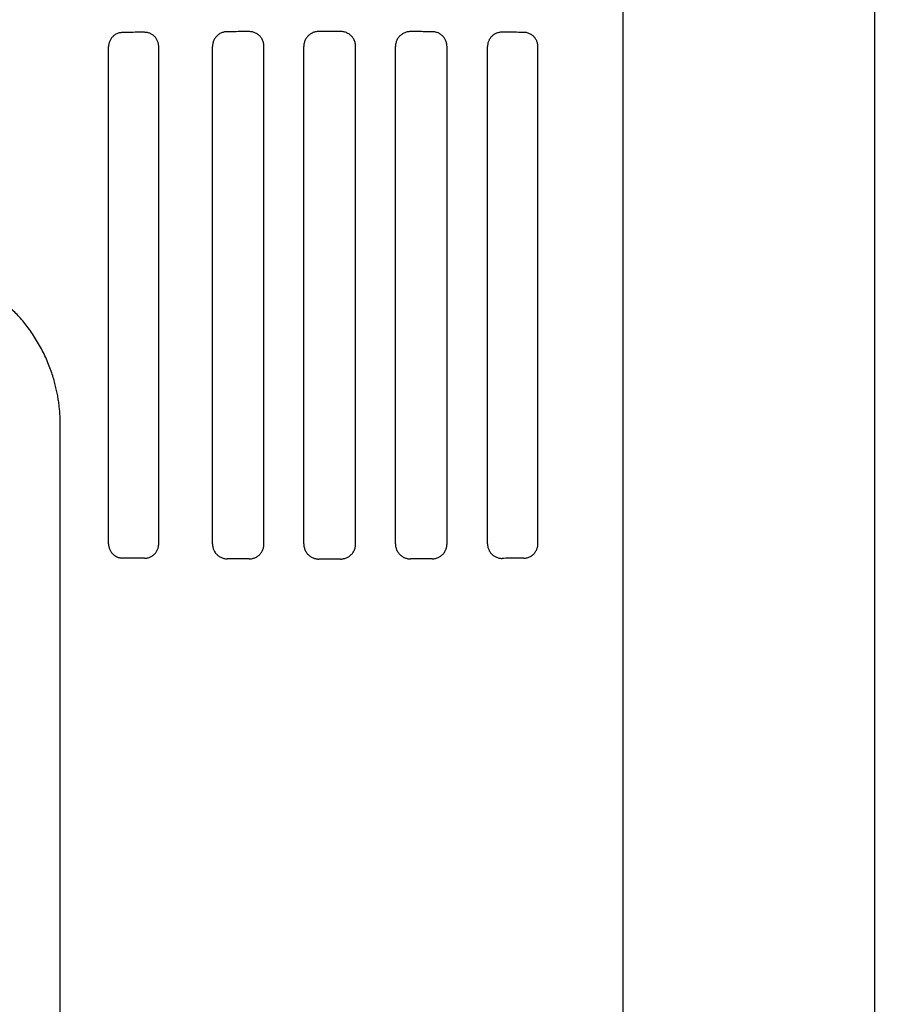
# Model space of a CAD drawing. Units: inches. Extents: x 115.9 to 175.8, y -102.4 to -60.8.
# Drawn here: x 154.1 to 155.1, y -66.4 to -65.2 of the extents above; entities that cross this region are included whole.
import ezdxf

# ---------------------------------------------------------------- set-up
doc = ezdxf.new("R2010")
doc.units = ezdxf.units.IN
doc.header["$MEASUREMENT"] = 0
for name, color, linetype in [('HI Deatil 1', 2, 'Continuous'), ('HI Deatil 2', 1, 'Continuous'), ('HI Detail 3', 249, 'Continuous'), ('HI Text', 2, 'Continuous')]:
    doc.layers.add(name, color=color, linetype=linetype)
doc.styles.add('DIMS', font='arial.ttf')
doc.dimstyles.new('LandMatters', dxfattribs={"dimtxt": 0.125, "dimasz": 0.125, "dimexe": 0.18, "dimexo": 0.0625, "dimgap": 0.095, "dimtad": 0, "dimdec": 3, "dimzin": 0, "dimdsep": 46, "dimlunit": 4, "dimtxsty": 'DIMS', "dimblk": 'ARCHTICK', "dimcen": 0.075, "dimclrd": 2, "dimclre": 2, "dimclrt": 2, "dimadec": 0, "dimazin": 0, "dimtfac": 1, "dimtdec": 3, "dimtix": 1, "dimtofl": 0, "dimtmove": 1, "dimatfit": 1, "dimfxl": 0.18, "dimtolj": 1, "dimtzin": 0, "dimarcsym": 0})

# ---------------------------------------------------------------- blocks, each defined once
blk = doc.blocks.new('_ARCHTICK')
at = {"color": 0, "linetype": 'ByBlock', "const_width": 0.15}
blk.add_lwpolyline([(-0.5, -0.5), (0.5, 0.5)], dxfattribs=at)

msp = doc.modelspace()

# ---------------------------------------------------------------- linework, layer by layer
at = {"layer": 'HI Deatil 1'}
for p, q in [((155.074, -66.8672), (155.074, -64.9372)), ((154.7858, -66.8672), (154.7858, -65.1453))]:
    msp.add_line(p, q, dxfattribs=at)
at = {"layer": 'HI Deatil 2'}
msp.add_line((154.1405, -66.8672), (154.1405, -65.705), dxfattribs=at)
at = {"layer": 'HI Deatil 2', "start_tangent": (-0.00001, 1), "end_tangent": (-0.994332, -0.106318)}
msp.add_spline([(154.1405, -65.705), (154.1404, -65.6994), (154.1402, -65.6938), (154.1397, -65.6882), (154.1391, -65.6826), (154.1383, -65.6769), (154.1373, -65.671), (154.136, -65.6648), (154.1344, -65.6583), (154.1325, -65.6514), (154.1301, -65.6441), (154.1272, -65.6365), (154.1238, -65.6285), (154.1199, -65.6205), (154.1157, -65.6127), (154.1111, -65.6052), (154.1063, -65.598), (154.1013, -65.5913), (154.0962, -65.5851), (154.091, -65.5793), (154.0857, -65.5742), (154.0805, -65.5696), (154.0754, -65.5657), (154.0705, -65.5623), (154.0657, -65.5596), (154.061, -65.5575), (154.0566, -65.5559), (154.0523, -65.555), (154.0483, -65.5546), (154.0445, -65.5547)], degree=3, dxfattribs=at)
at = {"layer": 'HI Detail 3'}
for p, q in [((154.196, -65.8422), (154.196, -65.2722)), ((154.2534, -65.8422), (154.2534, -65.2722)), ((154.315, -65.8422), (154.315, -65.2722)), ((154.374, -65.8422), (154.374, -65.2722)), ((154.4196, -65.8422), (154.4196, -65.2722)), ((154.4791, -65.8422), (154.4791, -65.2722)), ((154.5247, -65.8422), (154.5247, -65.2722)), ((154.5838, -65.8422), (154.5838, -65.2722)), ((154.6303, -65.8422), (154.6303, -65.2722)), ((154.6879, -65.8422), (154.6879, -65.2722))]:
    msp.add_line(p, q, dxfattribs=at)
for points, start_tangent, end_tangent in [([(154.2119, -65.2561), (154.2099, -65.2563), (154.208, -65.2566), (154.2061, -65.2573), (154.2043, -65.2581), (154.2027, -65.2591), (154.2013, -65.2603), (154.2, -65.2615), (154.1989, -65.2629), (154.198, -65.2644), (154.1973, -65.2659), (154.1967, -65.2675), (154.1963, -65.269), (154.196, -65.2706), (154.196, -65.2722)], (-0.999941, -0.010845), (0, -1)), ([(154.2369, -65.2559), (154.2284, -65.2559), (154.2201, -65.256), (154.2119, -65.2561)], (-0.999956, -0.009351), (-0.999941, -0.010845)), ([(154.2534, -65.2722), (154.2533, -65.2706), (154.253, -65.269), (154.2526, -65.2674), (154.2521, -65.2659), (154.2514, -65.2644), (154.2505, -65.263), (154.2495, -65.2616), (154.2483, -65.2604), (154.247, -65.2592), (154.2455, -65.2583), (154.244, -65.2574), (154.2423, -65.2567), (154.2405, -65.2562), (154.2387, -65.256), (154.2369, -65.2559)], (0, 1), (-0.999956, -0.009351)), ([(154.3319, -65.2552), (154.3299, -65.2553), (154.328, -65.2557), (154.3262, -65.2562), (154.3244, -65.257), (154.3227, -65.2579), (154.3212, -65.2591), (154.3198, -65.2604), (154.3185, -65.2618), (154.3174, -65.2634), (154.3166, -65.265), (154.3159, -65.2667), (154.3154, -65.2685), (154.3151, -65.2704), (154.315, -65.2722)], (-0.999989, -0.004721), (0, -1)), ([(154.3569, -65.2551), (154.3485, -65.2551), (154.3402, -65.2552), (154.3319, -65.2552)], (-0.999993, -0.003666), (-0.999989, -0.004721)), ([(154.374, -65.2722), (154.3739, -65.2703), (154.3736, -65.2684), (154.3731, -65.2666), (154.3724, -65.2648), (154.3714, -65.2631), (154.3703, -65.2616), (154.3691, -65.2601), (154.3676, -65.2589), (154.3661, -65.2577), (154.3644, -65.2568), (154.3626, -65.2561), (154.3607, -65.2555), (154.3588, -65.2552), (154.3569, -65.2551)], (0, 1), (-0.999993, -0.003666)), ([(154.4369, -65.2549), (154.4349, -65.2551), (154.433, -65.2554), (154.4312, -65.2559), (154.4294, -65.2567), (154.4277, -65.2576), (154.4261, -65.2587), (154.4247, -65.26), (154.4234, -65.2614), (154.4223, -65.263), (154.4213, -65.2647), (154.4206, -65.2665), (154.4201, -65.2684), (154.4197, -65.2703), (154.4196, -65.2722)], (-1, -0.000485), (0, -1)), ([(154.4619, -65.2549), (154.4535, -65.2549), (154.4452, -65.2549), (154.4369, -65.2549)], (-1, 0.000485), (-1, -0.000485)), ([(154.4791, -65.2722), (154.479, -65.2703), (154.4787, -65.2684), (154.4782, -65.2665), (154.4774, -65.2647), (154.4765, -65.263), (154.4754, -65.2614), (154.4741, -65.26), (154.4726, -65.2587), (154.4711, -65.2576), (154.4694, -65.2567), (154.4676, -65.2559), (154.4657, -65.2554), (154.4638, -65.2551), (154.4619, -65.2549)], (0, 1), (-1, 0.000485)), ([(154.5419, -65.2551), (154.5399, -65.2552), (154.538, -65.2555), (154.5362, -65.2561), (154.5344, -65.2568), (154.5327, -65.2577), (154.5311, -65.2589), (154.5297, -65.2601), (154.5284, -65.2616), (154.5273, -65.2631), (154.5264, -65.2648), (154.5257, -65.2666), (154.5251, -65.2684), (154.5248, -65.2703), (154.5247, -65.2722)], (-0.999993, 0.003666), (0, -1)), ([(154.5669, -65.2552), (154.5586, -65.2552), (154.5502, -65.2551), (154.5419, -65.2551)], (-0.999989, 0.004721), (-0.999993, 0.003666)), ([(154.5838, -65.2722), (154.5837, -65.2704), (154.5834, -65.2685), (154.5829, -65.2667), (154.5822, -65.265), (154.5813, -65.2634), (154.5802, -65.2618), (154.579, -65.2604), (154.5776, -65.2591), (154.576, -65.2579), (154.5744, -65.257), (154.5726, -65.2562), (154.5707, -65.2557), (154.5688, -65.2553), (154.5669, -65.2552)], (0, 1), (-0.999989, 0.004721)), ([(154.6469, -65.2557), (154.645, -65.2558), (154.6432, -65.2561), (154.6415, -65.2566), (154.6398, -65.2573), (154.6382, -65.2581), (154.6368, -65.2591), (154.6354, -65.2602), (154.6342, -65.2615), (154.6332, -65.2628), (154.6323, -65.2643), (154.6316, -65.2658), (154.631, -65.2673), (154.6306, -65.2689), (154.6303, -65.2706), (154.6303, -65.2722)], (-0.999964, 0.008526), (0, -1)), ([(154.6719, -65.256), (154.6636, -65.2559), (154.6553, -65.2558), (154.6469, -65.2557)], (-0.999951, 0.009929), (-0.999964, 0.008526)), ([(154.6879, -65.2722), (154.6879, -65.2706), (154.6876, -65.2689), (154.6872, -65.2673), (154.6866, -65.2658), (154.6858, -65.2642), (154.6849, -65.2627), (154.6838, -65.2613), (154.6825, -65.2601), (154.681, -65.2589), (154.6794, -65.2579), (154.6776, -65.2571), (154.6758, -65.2565), (154.6738, -65.2561), (154.6719, -65.256)], (0, 1), (-0.999951, 0.009929)), ([(154.196, -65.8422), (154.196, -65.8438), (154.1963, -65.8454), (154.1967, -65.847), (154.1973, -65.8485), (154.198, -65.85), (154.1989, -65.8515), (154.2, -65.8529), (154.2013, -65.8542), (154.2027, -65.8553), (154.2043, -65.8563), (154.2061, -65.8572), (154.208, -65.8578), (154.2099, -65.8581), (154.2119, -65.8583)], (0, -1), (0.999941, -0.010845)), ([(154.2369, -65.8585), (154.2387, -65.8585), (154.2405, -65.8582), (154.2423, -65.8577), (154.244, -65.857), (154.2455, -65.8562), (154.247, -65.8552), (154.2483, -65.854), (154.2495, -65.8528), (154.2505, -65.8515), (154.2514, -65.85), (154.2521, -65.8485), (154.2526, -65.847), (154.253, -65.8454), (154.2533, -65.8438), (154.2534, -65.8422)], (0.999956, -0.009351), (0, 1)), ([(154.315, -65.8422), (154.3151, -65.8441), (154.3154, -65.8459), (154.3159, -65.8477), (154.3166, -65.8494), (154.3174, -65.851), (154.3185, -65.8526), (154.3198, -65.854), (154.3212, -65.8553), (154.3227, -65.8565), (154.3244, -65.8574), (154.3262, -65.8582), (154.328, -65.8587), (154.3299, -65.8591), (154.3319, -65.8592)], (0, -1), (0.999989, -0.004721)), ([(154.3569, -65.8593), (154.3588, -65.8592), (154.3607, -65.8589), (154.3626, -65.8583), (154.3644, -65.8576), (154.3661, -65.8567), (154.3676, -65.8556), (154.3691, -65.8543), (154.3703, -65.8528), (154.3714, -65.8513), (154.3724, -65.8496), (154.3731, -65.8478), (154.3736, -65.846), (154.3739, -65.8441), (154.374, -65.8422)], (0.999993, -0.003666), (0, 1)), ([(154.4196, -65.8422), (154.4197, -65.8441), (154.4201, -65.846), (154.4206, -65.8479), (154.4213, -65.8497), (154.4223, -65.8514), (154.4234, -65.853), (154.4247, -65.8544), (154.4261, -65.8557), (154.4277, -65.8568), (154.4294, -65.8578), (154.4312, -65.8585), (154.433, -65.859), (154.4349, -65.8594), (154.4369, -65.8595)], (0, -1), (1, -0.000485)), ([(154.4619, -65.8595), (154.4638, -65.8594), (154.4657, -65.859), (154.4676, -65.8585), (154.4694, -65.8578), (154.4711, -65.8568), (154.4726, -65.8557), (154.4741, -65.8544), (154.4754, -65.853), (154.4765, -65.8514), (154.4774, -65.8497), (154.4782, -65.8479), (154.4787, -65.846), (154.479, -65.8441), (154.4791, -65.8422)], (1, 0.000485), (0, 1)), ([(154.5247, -65.8422), (154.5248, -65.8441), (154.5251, -65.846), (154.5257, -65.8478), (154.5264, -65.8496), (154.5273, -65.8513), (154.5284, -65.8528), (154.5297, -65.8543), (154.5311, -65.8556), (154.5327, -65.8567), (154.5344, -65.8576), (154.5362, -65.8583), (154.538, -65.8589), (154.5399, -65.8592), (154.5419, -65.8593)], (0, -1), (0.999993, 0.003666)), ([(154.5669, -65.8592), (154.5688, -65.8591), (154.5707, -65.8587), (154.5726, -65.8582), (154.5744, -65.8574), (154.576, -65.8565), (154.5776, -65.8553), (154.579, -65.854), (154.5802, -65.8526), (154.5813, -65.851), (154.5822, -65.8494), (154.5829, -65.8477), (154.5834, -65.8459), (154.5837, -65.8441), (154.5838, -65.8422)], (0.999989, 0.004721), (0, 1)), ([(154.6303, -65.8422), (154.6303, -65.8439), (154.6306, -65.8455), (154.631, -65.8471), (154.6316, -65.8486), (154.6323, -65.8502), (154.6332, -65.8516), (154.6342, -65.8529), (154.6354, -65.8542), (154.6368, -65.8553), (154.6382, -65.8563), (154.6398, -65.8571), (154.6415, -65.8578), (154.6432, -65.8583), (154.645, -65.8586), (154.6469, -65.8587)], (0, -1), (0.999964, 0.008526)), ([(154.6719, -65.8584), (154.6738, -65.8583), (154.6758, -65.8579), (154.6776, -65.8573), (154.6794, -65.8565), (154.681, -65.8555), (154.6825, -65.8544), (154.6838, -65.8531), (154.6849, -65.8517), (154.6858, -65.8502), (154.6866, -65.8487), (154.6872, -65.8471), (154.6876, -65.8455), (154.6879, -65.8438), (154.6879, -65.8422)], (0.999951, 0.009929), (0, 1)), ([(154.2369, -65.8585), (154.2284, -65.8585), (154.2201, -65.8584), (154.2119, -65.8583)], (-0.999956, 0.009351), (-0.999941, 0.010845)), ([(154.3569, -65.8593), (154.3485, -65.8593), (154.3402, -65.8592), (154.3319, -65.8592)], (-0.999993, 0.003666), (-0.999989, 0.004721)), ([(154.4619, -65.8595), (154.4535, -65.8595), (154.4452, -65.8595), (154.4369, -65.8595)], (-1, -0.000485), (-1, 0.000485)), ([(154.5669, -65.8592), (154.5586, -65.8592), (154.5502, -65.8593), (154.5419, -65.8593)], (-0.999989, -0.004721), (-0.999993, -0.003666)), ([(154.6719, -65.8584), (154.6636, -65.8585), (154.6553, -65.8586), (154.6469, -65.8587)], (-0.999951, -0.009929), (-0.999964, -0.008526))]:
    msp.add_spline(points, degree=3, dxfattribs=dict(at, start_tangent=start_tangent, end_tangent=end_tangent))

# ---------------------------------------------------------------- leaders
at = {"layer": 'HI Text'}
msp.add_leader([(143.2315, -63.5404), (157.8863, -70.6603), (158.5083, -70.6603)], dimstyle='LandMatters', override={"dimasz": 0.5}, dxfattribs=at)

doc.saveas('drawing.dxf')
